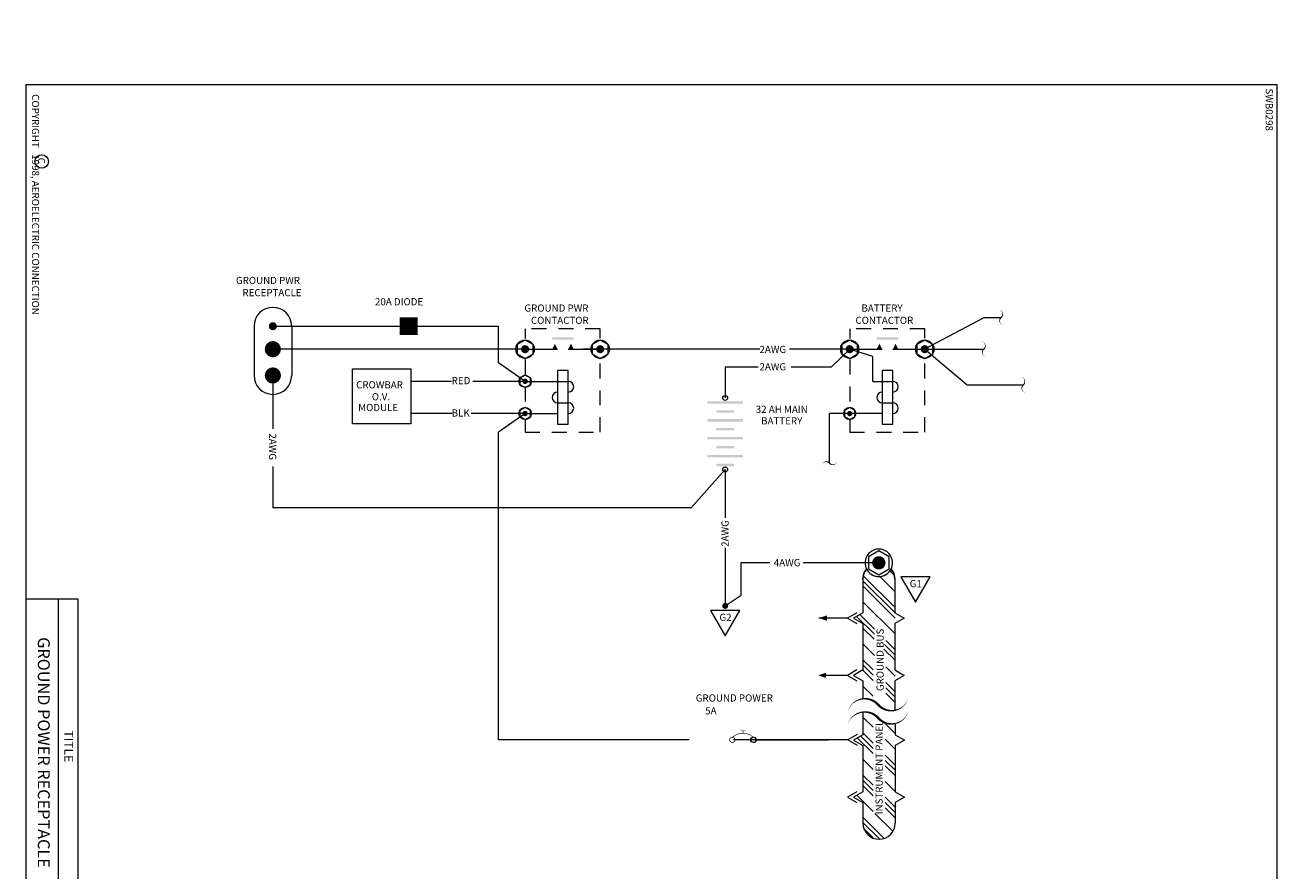
# Model space of a CAD drawing. Extents: x 0 to 82.5, y -46.7 to 2.9.
# Drawn here: x 12 to 22.5, y -43.1 to -36 of the extents above; entities that cross this region are included whole.
import ezdxf
from ezdxf.enums import TextEntityAlignment as Align

# ---------------------------------------------------------------- set-up
doc = ezdxf.new("R2010")
doc.units = 0
doc.header["$LTSCALE"] = 0.5
doc.header["$MEASUREMENT"] = 0
doc.linetypes.add('HIDDEN', pattern=[0.375, 0.25, -0.125])
doc.layers.get('0').update_dxf_attribs({"lineweight": 0})
doc.styles.get("Standard").update_dxf_attribs({"font": 'techb___.ttf'})

# ---------------------------------------------------------------- blocks, each defined once
blk = doc.blocks.new('BORDER')
at = {"color": 7}
for p, q in [((8.000000000000021, 0.4431350173138782), (4.815110817174165, 0.4431350173138782)), ((4.815110817174165, 0.4431350173138782), (4.815110817174165, 0.005000000000002558)), ((7.385131347580987, 0.4431350173138782), (7.385131347580987, 0.005000000000002558)), ((8.000000000000021, 0.2807598531354358), (4.815110817174165, 0.2807598531354323))]:
    blk.add_line(p, q, dxfattribs=at)
at = {"color": 3}
blk.add_lwpolyline([(7.999999999999993, 0.005000000000002558), (7.999999999999993, 10.505), (0.5, 10.505), (0.5, 0.005000000000002558), (7.999999999999993, 0.005000000000002558)], dxfattribs=at)
at = {"color": 7}
for centre, radius in [((8.015835172557836, 10.51969840053044), 0.0009999999999994458), ((1.143414102935822, 0.1380289245141597), 0.05644051145824847), ((0, 0), 0.001)]:
    blk.add_circle(centre, radius, dxfattribs=at)
at = {"color": 7, "linetype": 'Continuous'}
for s, p in [('SWB0298', (0.5308441221326134, 10.40964213868497)), ('COPYRIGHT   1998, AEROELECTRIC CONNECTION', (0.5785737302649494, 0.05687807690110289)), ('C', (1.111073998956797, 0.1066417564820406))]:
    blk.add_text(s, height=0.05999999815417874, dxfattribs=at).set_placement(p)
at = {"linetype": 'Continuous'}
for s, p in [('TITLE', (6.049793504881102, 0.3275099500569922)), ('PAGE', (7.651303292580359, 0.3275099500569922)), ('PAGE', (7.651303292580359, 0.3275099500569922))]:
    blk.add_text(s, height=0.07499952008647304, dxfattribs=at).set_placement(p, align=Align.CENTER)
blk = doc.blocks.new('*X58')
at = {"color": 0}
for p, q in [((1.061036707237144, -34.42688487356271), (1.19849896605083, -34.28942261474902)), ((1.547172619302896, -34.42688487356271), (1.68074486574228, -34.29331262712332)), ((0.8310017645645298, -34.48014312093868), (0.9698884297944207, -34.34125645570879)), ((0.8375071683412676, -34.51783189098611), (1.01408260361858, -34.34125645570879)), ((0.8404488839358415, -34.42650182774322), (0.9161911762355053, -34.35075953544355)), ((1.193619228709622, -34.42688487356271), (1.279247646563534, -34.34125645570879)), ((1.237813402533781, -34.42688487356271), (1.323441820387693, -34.34125645570879)), ((1.28200757635794, -34.42688487356271), (1.367635994211853, -34.34125645570879)), ((1.414590097830418, -34.42688487356271), (1.50021851568433, -34.34125645570879)), ((1.591366793127055, -34.42688487356271), (1.696921056061186, -34.32133061062857)), ((1.635560966951214, -34.42688487356271), (1.721189384805126, -34.34125645570879)), ((1.768143488423692, -34.42688487356271), (1.853771906277604, -34.34125645570879)), ((0.8961235574347107, -34.59179802336514), (1.045087084169674, -34.44283449663018)), ((1.009247646563815, -34.61125645570851), (1.092574205021734, -34.52792989725059)), ((1.053441820387974, -34.61125645570851), (1.136768378845893, -34.52792989725059)), ((1.097635994212133, -34.61125645570851), (1.180962552670052, -34.52792989725059)), ((1.230218515684611, -34.61125645570851), (1.31354507414253, -34.52792989725059)), ((1.362801037157089, -34.61125645570851), (1.446127595615008, -34.52792989725059)), ((1.406995210981248, -34.61125645570851), (1.490321769439167, -34.52792989725059)), ((1.451189384805407, -34.61125645570851), (1.534515943263326, -34.52792989725059)), ((1.583771906277885, -34.61125645570851), (1.667098464735804, -34.52792989725059)), ((1.716354427750363, -34.61125645570851), (1.799680986208281, -34.52792989725059))]:
    blk.add_line(p, q, dxfattribs=at)
blk = doc.blocks.new('ARROWHEAD', base_point=(5.399999999999999, 17.1))
blk.add_lwpolyline([(5.399999999999999, 17.1, 0, 0.07500000000000284, 0), (5.2875, 17.1, 0, 0, 0)], format="xyseb")
blk = doc.blocks.new('CB')
at = {"color": 7}
blk.add_line((0.2315313960234882, 0), (0.8337464384351927, 0), dxfattribs=at)
for points, const_width in [([(0.0366770296984944, 0.01951044453741702, 39.33880835951041), (0.03859916624609294, 0.01827240556744414)], 0.006000000052154064), ([(0.1994788485376082, 0.02168763362242032, 0.3919273218769208), (0.02905773929589373, 0.02221215241255692)], 0.004999999888241291), ([(0.2166770296984906, 0.01951044453741702, 39.33880835951041), (0.21859916624609, 0.01827240556744414)], 0.006000000052154064)]:
    blk.add_lwpolyline(points, format="xyb", dxfattribs=dict(const_width=const_width))
at = {"const_width": 0.004999999888241291}
for points in [[(0.09112248170879766, 0.07835404686328218), (0.1368477396147512, 0.07835404686328218)], [(0.1139851106617744, 0.05534683144959018), (0.1139851106617744, 0.07835404686328218)]]:
    blk.add_lwpolyline(points, dxfattribs=at)
blk.add_circle((0.2025000000000023, 0), 0.02249999999999979)
blk = doc.blocks.new('DOT')
at = {"color": 7, "const_width": 0.025}
blk.add_lwpolyline([(-0.01249999999999929, 0, 1), (0.01249999999999929, 0, 1)], format="xyb", close=True, dxfattribs=at)
blk = doc.blocks.new('BAT', base_point=(4.05, 6.75))
for centre in [(4.05, 6.75), (4.05, 6.15)]:
    blk.add_circle(centre, 0.01999999999999957)
for points in [[(4.2, 6.702500000000001), (4.2, 6.7225), (3.9, 6.702500000000001), (3.9, 6.7225)], [(4.125, 6.6275), (4.125, 6.6475), (3.975, 6.6275), (3.975, 6.6475)], [(4.2, 6.5525), (4.2, 6.5725), (3.9, 6.5525), (3.9, 6.5725)], [(4.2, 6.402500000000001), (4.2, 6.4225), (3.9, 6.402500000000001), (3.9, 6.4225)], [(4.125, 6.4775), (4.125, 6.4975), (3.975, 6.4775), (3.975, 6.4975)], [(4.125, 6.327500000000001), (4.125, 6.3475), (3.975, 6.327500000000001), (3.975, 6.3475)], [(4.2, 6.2525), (4.2, 6.2725), (3.9, 6.2525), (3.9, 6.2725)], [(4.125, 6.1775), (4.125, 6.1975), (3.975, 6.1775), (3.975, 6.1975)]]:
    blk.add_solid(points)
blk = doc.blocks.new('DIODE')
blk.add_lwpolyline([(0, 0, 0.15, 0.15, 0), (0, -0.02324600182806336, 0, 0.15, 0), (0, -0.1510990118823976, 0, 0, 0)], format="xyseb")
blk = doc.blocks.new('CUTOFF')
at = {"color": 7}
blk.add_lwpolyline([(-0.1278728342885795, -0.02914608058412682, 0, 0.02, -0.591879645207404), (1.77635683940025e-15, 0, 0.02, 0, 0.591879645207404), (0.1278728342885973, 0.02914608058414103, 0, 0, 0)], format="xyseb", dxfattribs=at)

msp = doc.modelspace()

# ---------------------------------------------------------------- linework, layer by layer
at = {"color": 7, "lineweight": 20}
for p, q in [((19.54867664384741, -38.71543940775781), (20.04797070817517, -38.45208672325947)), ((20.04797070817517, -38.45208672325947), (20.18943940007534, -38.45208672325947)), ((13.92009157056933, -38.52520866663392), (13.92009157056933, -38.93871640223233)), ((14.07824768805588, -38.52520866663392), (15.97237137327195, -38.52520866663393)), ((14.23640380554244, -38.52520866663392), (14.23640380554244, -38.93871640223233)), ((15.97237137327195, -38.83246409552673), (15.97237137327195, -38.52520866663393)), ((16.19499619068074, -38.71800691634654), (14.07824768805588, -38.71800691634654)), ((16.21608734933724, -38.71800691634654), (16.46760118000114, -38.71800691634654)), ((16.55760118000106, -38.71800691634654), (16.82499619068074, -38.71800691634654)), ((18.16408850919342, -38.71800691634654), (16.68311180272389, -38.71800691634654)), ((18.91875724776878, -38.71800691634654), (18.4138548408477, -38.71800691634654)), ((18.91875724776878, -38.71800691634654), (18.76353176051282, -38.86800691634653)), ((19.11242953919782, -38.77874743074436), (18.91734840642533, -38.71800691634654)), ((18.93984840642531, -38.71800691634654), (19.19136223708921, -38.71800691634654)), ((19.2813622370891, -38.71800691634654), (19.54875724776878, -38.71800691634654)), ((19.54875724776878, -38.71800691634654), (19.9045417628744, -39.01800691634654)), ((19.54875724776878, -38.71800691634654), (20.0441476408549, -38.71800691634654)), ((19.11242953919782, -38.98800691634681), (19.11242953919782, -38.77874743074436)), ((14.74555442559839, -39.34371309596519), (14.74555442559839, -38.88304812486298)), ((14.74555442559839, -38.88304812486298), (15.23697619262498, -38.88304812486298)), ((15.23697619262498, -38.88304812486298), (15.23697619262498, -39.34371309596519)), ((16.19499619068074, -38.98800691634681), (15.97237137327195, -38.83246409552673)), ((16.46760118000114, -38.89800691634689), (16.46760118000114, -39.34800691634645)), ((16.55760118000106, -38.89800691634689), (16.46760118000114, -38.89800691634689)), ((16.55760118000106, -39.34800691634645), (16.55760118000106, -38.89800691634689)), ((18.14976219635366, -38.86800691634653), (17.8739135698041, -38.86800691634653)), ((17.8739135698041, -38.86800691634653), (17.8739135698041, -39.12738058784606)), ((18.76353176051282, -38.86800691634653), (18.42635307021288, -38.86800691634653)), ((19.19136223708921, -38.89800691634689), (19.19136223708921, -39.34800691634645)), ((19.2813622370891, -38.89800691634689), (19.19136223708921, -38.89800691634689)), ((19.2813622370891, -39.34800691634645), (19.2813622370891, -38.89800691634689)), ((14.07824768805588, -38.93871640223233), (14.07824768805588, -39.38737738121529)), ((15.57835750517228, -38.98800691634681), (15.23697619262498, -38.98800691634681)), ((16.19499619068074, -38.98800691634681), (15.75581811026817, -38.98800691634681)), ((16.19826586088647, -38.98800691634681), (16.55760118000106, -38.98800691634681)), ((19.11242953919782, -38.98800691634681), (19.2813622370891, -38.98800691634681)), ((19.9045417628744, -39.01800691634654), (20.37559446657656, -39.01800691634654)), ((16.46760118000114, -39.16800691634663), (16.55760118000106, -39.16800691634663)), ((19.19136223708921, -39.16800691634663), (19.2813622370891, -39.16800691634663)), ((15.23697619262498, -39.34371309596519), (14.74555442559839, -39.34371309596519)), ((15.58230107417438, -39.25800691634653), (15.23697619262498, -39.25800691634653)), ((16.19499619068074, -39.25800691634653), (15.74102972651019, -39.25800691634653)), ((16.19499619068074, -39.25800691634653), (15.97237137327195, -39.41354973716662)), ((16.19499619068074, -39.25800691634653), (16.46760118000114, -39.25800691634653)), ((16.46760118000114, -39.34800691634645), (16.55760118000106, -39.34800691634645)), ((19.19136223708921, -39.25800691634653), (18.74909036283722, -39.25800691634653)), ((18.74909036283722, -39.67427651395154), (18.74909036283722, -39.25800691634653)), ((19.19136223708921, -39.34800691634645), (19.2813622370891, -39.34800691634645)), ((15.97237137327193, -41.99539649682538), (15.97237137327195, -39.41354973716662)), ((14.07824768805588, -39.70149443228922), (14.07824768805588, -40.04932788108866)), ((17.8739135698041, -39.72738058784606), (17.58840082861036, -40.04932788108864)), ((17.8739135698041, -39.72738058784606), (17.8739135698041, -40.13300806928358)), ((17.58840082861036, -40.04932788108864), (14.07824768805588, -40.04932788108866)), ((17.8739135698041, -40.38542670337999), (17.8739135698041, -40.87168525633949)), ((18.00844421445996, -40.7823690182818), (18.00844421445996, -40.50811510384391)), ((18.00844421445996, -40.50811510384391), (18.24955142766052, -40.50811510384391)), ((18.52791972910649, -40.50811510384391), (19.133149820992, -40.50811510384391)), ((19.29610607942516, -40.61762258568382), (19.25640201402734, -40.57791852028602)), ((19.29953035033515, -40.93040607336295), (19.02953035033545, -40.66040607336322)), ((19.29953035033515, -40.9746002471871), (19.02953035033545, -40.70460024718737)), ((19.03026519134775, -40.64783562118737), (19.03026519134775, -40.92935016158832)), ((19.29953035033515, -40.88621189953878), (19.03258739031628, -40.61926893951988)), ((19.29953035033515, -40.75362937806631), (19.17148083856483, -40.62557986629598)), ((19.29666519134747, -40.64783562118737), (19.29666519134747, -40.92935016158832)), ((17.8739135698041, -40.87168525633949), (18.00844421445996, -40.7823690182818)), ((18.97818946265915, -40.92935016158832), (18.89996042747362, -40.97451571611113)), ((19.03026519134775, -40.92935016158832), (18.95203615616222, -40.97451571611113)), ((19.29953035033515, -41.10718276865958), (19.02953035033545, -40.83718276865986)), ((19.29666519134747, -40.92935016158832), (19.374894226533, -40.97451571611113)), ((18.89996042747362, -40.97451571611113), (18.66020556672959, -40.97451571611113)), ((18.89996042747362, -40.97451571611113), (18.97818946265915, -41.01968127063394)), ((18.95203615616222, -40.97451571611113), (19.03026519134775, -41.01968127063394)), ((19.12586627835353, -41.11029539197457), (18.97589020203048, -40.96031931565155)), ((19.12783543593588, -41.06807037573276), (19.00390818553575, -40.94414312533264)), ((19.03026519134775, -41.01968127063394), (19.03026519134775, -41.40935016158832)), ((19.374894226533, -40.97451571611113), (19.29666519134747, -41.01968127063394)), ((19.29666519134747, -41.01968127063394), (19.29666519134747, -41.40935016158832)), ((19.12293541831738, -41.1515587057626), (19.02953035033545, -41.05815363778065)), ((19.12661228471075, -41.28781809362842), (19.02953035033545, -41.19073615925313)), ((19.29953035033515, -41.32815363778037), (19.20635593991099, -41.23497922735621)), ((19.29953035033515, -41.28395946395622), (19.21024441672623, -41.19467353034729)), ((19.29953035033515, -41.23976529013206), (19.22276043303771, -41.16299537283459)), ((19.11515876818936, -41.40894709857952), (19.02953035033545, -41.32331868072561)), ((18.89996042747362, -41.45451571611113), (18.68911105442515, -41.45451571611113)), ((18.97818946265915, -41.40935016158832), (18.89996042747362, -41.45451571611113)), ((18.89996042747362, -41.45451571611113), (18.97818946265915, -41.49968127063394)), ((19.03026519134775, -41.40935016158832), (18.95203615616222, -41.45451571611113)), ((18.95203615616222, -41.45451571611113), (19.03026519134775, -41.49968127063394)), ((19.11515876818936, -41.49733544622784), (19.0280361566667, -41.41021283470519)), ((19.11515876818936, -41.45314127240368), (19.02953035033545, -41.36751285454977)), ((19.29953035033515, -41.46073615925285), (19.22125604306163, -41.38246185197933)), ((19.29666519134747, -41.40935016158832), (19.374894226533, -41.45451571611113)), ((19.374894226533, -41.45451571611113), (19.29666519134747, -41.49968127063394)), ((19.11515876818936, -41.62991796770032), (19.02953035033545, -41.54428954984641)), ((19.03026519134775, -41.49968127063394), (19.03026519134775, -41.64567807653268)), ((19.29953035033515, -41.59331868072533), (19.22125604306163, -41.5150443734518)), ((19.29953035033515, -41.63751285454948), (19.22125604306163, -41.55923854727597)), ((19.29666519134747, -41.49968127063394), (19.29666519134747, -41.74845363503547)), ((19.29953035033515, -41.68170702837365), (19.22125604306163, -41.60343272110012)), ((18.98065321712488, -41.95023094230257), (18.90242418193935, -41.99539649682538)), ((19.03026519134775, -41.95226137849401), (18.95203615616222, -41.99742693301681)), ((19.30026519134748, -41.95226137849401), (19.37849422653301, -41.99742693301681)), ((17.57309550020426, -41.99539649682538), (15.97237137327193, -41.99539649682538)), ((18.90245805969741, -41.99539649682538), (17.94329750261423, -41.99539649682538)), ((18.90242418193935, -41.99539649682538), (18.98065321712488, -42.04056205134819)), ((18.95203615616222, -41.99742693301681), (19.03026519134775, -42.04259248753962)), ((19.03026519134775, -42.04259248753962), (19.03026519134775, -42.432261378494)), ((19.37849422653301, -41.99742693301681), (19.30026519134748, -42.04259248753962)), ((19.30026519134748, -42.04259248753962), (19.30026519134748, -42.432261378494)), ((18.97818946265915, -42.432261378494), (18.89996042747362, -42.47742693301682)), ((18.89996042747362, -42.47742693301682), (18.97818946265915, -42.52259248753963)), ((19.03026519134775, -42.432261378494), (18.95203615616222, -42.47742693301682)), ((18.95203615616222, -42.47742693301682), (19.03026519134775, -42.52259248753963)), ((19.30026519134748, -42.432261378494), (19.37849422653301, -42.47742693301682)), ((19.37849422653301, -42.47742693301682), (19.30026519134748, -42.52259248753963)), ((19.03026519134775, -42.52259248753963), (19.03026519134775, -42.69474082237515)), ((19.30026519134748, -42.52259248753963), (19.30026519134748, -42.69474082237515))]:
    msp.add_line(p, q, dxfattribs=at)
for points, const_width in [([(14.06137268805588, -38.52520866663392, 1), (14.09512268805585, -38.52520866663392, 1)], 0.03374999999996624), ([(14.04449768805591, -38.71800691634654, 1), (14.11199768805585, -38.71800691634654, 1)], 0.06749999999993249), ([(16.17812119068074, -38.71800691634654, 1), (16.21187119068071, -38.71800691634654, 1)], 0.03374999999996624), ([(16.80812119068074, -38.71800691634654, 1), (16.84187119068071, -38.71800691634654, 1)], 0.03374999999996624), ([(18.90188224776881, -38.71800691634654, 1), (18.93563224776875, -38.71800691634654, 1)], 0.03374999999996624), ([(19.53188224776881, -38.71800691634654, 1), (19.56563224776878, -38.71800691634654, 1)], 0.03374999999996624), ([(14.04449768805591, -38.93871640223233, 1), (14.11199768805585, -38.93871640223233, 1)], 0.06749999999993249), ([(16.18374619068072, -38.98800691634681, 1), (16.2062461906807, -38.98800691634681, 1)], 0.0224999999999775), ([(16.18374619068072, -39.25800691634653, 1), (16.2062461906807, -39.25800691634653, 1)], 0.0224999999999775), ([(18.90750724776879, -39.25800691634653, 1), (18.93000724776877, -39.25800691634653, 1)], 0.0224999999999775), ([(19.13546519134763, -40.5105032438715, 1), (19.19146519134762, -40.5105032438715, 1)], 0.05599999999999999)]:
    msp.add_lwpolyline(points, format="xyb", close=True, dxfattribs=dict(at, const_width=const_width))
at = {"color": 7, "linetype": 'HIDDEN', "lineweight": 20}
for points in [[(16.19499619068074, -38.54725369299597), (16.19499619068074, -38.62849421989294)], [(16.82499619068074, -38.62524199578331), (16.82499619068074, -38.54725369299597), (16.19512781638849, -38.54725369299597)], [(18.91875724776878, -38.54725369299597), (18.91875724776878, -38.62849421989294)], [(19.54875724776878, -38.62524199578331), (19.54875724776878, -38.54725369299597), (18.91888887347653, -38.54725369299597)], [(16.19499619068074, -38.80574043386838), (16.19499619068074, -39.20323568834394)], [(16.19499619068074, -39.31475683831354), (16.19499619068074, -39.41357325636235), (16.82499619068074, -39.41357325636235), (16.82499619068074, -38.80899265797802)], [(18.91875724776878, -38.80574043386838), (18.91875724776878, -39.20323568834394)], [(18.91875724776878, -39.31475683831354), (18.91875724776878, -39.41357325636235), (19.54875724776878, -39.41357325636235), (19.54875724776878, -38.80899265797802)]]:
    msp.add_lwpolyline(points, dxfattribs=at)
at = {"color": 7, "lineweight": 20}
for points in [[(16.26156299431671, -38.67957455434822), (16.19499619068074, -38.6411421923499), (16.12842938704478, -38.67957455434822), (16.12842938704478, -38.75643927834486), (16.19499619068074, -38.79487164034317), (16.26156299431671, -38.75643927834486)], [(16.8915629943167, -38.67957455434822), (16.82499619068074, -38.6411421923499), (16.75842938704477, -38.67957455434822), (16.75842938704477, -38.75643927834486), (16.82499619068074, -38.79487164034317), (16.8915629943167, -38.75643927834486)], [(18.98532405140475, -38.67957455434822), (18.91875724776878, -38.6411421923499), (18.85219044413282, -38.67957455434822), (18.85219044413282, -38.75643927834486), (18.91875724776878, -38.79487164034317), (18.98532405140475, -38.75643927834486)], [(19.61532405140474, -38.67957455434822), (19.54875724776878, -38.6411421923499), (19.48219044413281, -38.67957455434822), (19.48219044413281, -38.75643927834486), (19.54875724776878, -38.79487164034317), (19.61532405140474, -38.75643927834486)], [(16.23937405977136, -38.96238534168127), (16.19499619068074, -38.93676376701572), (16.15061832159009, -38.96238534168127), (16.15061832159009, -39.01362849101235), (16.19499619068074, -39.0392500656779), (16.23937405977136, -39.01362849101235)], [(16.23937405977136, -39.232385341681), (16.19499619068074, -39.20676376701545), (16.15061832159009, -39.232385341681), (16.15061832159009, -39.28362849101208), (16.19499619068074, -39.30925006567763), (16.23937405977136, -39.28362849101208)], [(18.96313511685943, -39.232385341681), (18.91875724776878, -39.20676376701545), (18.87437937867816, -39.232385341681), (18.87437937867816, -39.28362849101208), (18.91875724776878, -39.30925006567763), (18.96313511685943, -39.28362849101208)], [(19.25002182044673, -40.46052975076097), (19.16346519134763, -40.41055625765044), (19.07690856224849, -40.46052975076097), (19.07690856224849, -40.56047673698201), (19.16346519134763, -40.61045023009254), (19.25002182044673, -40.56047673698201)], [(19.34677702651953, -40.62683887359282), (19.47036623683539, -40.84090166512725), (19.5939554471513, -40.62683887359282)], [(17.75032435948822, -40.90941550721394), (17.8739135698041, -41.12347829874837), (17.99750278011999, -40.90941550721394)]]:
    msp.add_lwpolyline(points, close=True, dxfattribs=at)
for points in [[(19.41293217100238, -41.64244948385394, 0, 0.02, -0.591879645207404), (19.15718650242522, -41.70074164502219, 0.02, 0, 0.591879645207404), (18.90144083384803, -41.75903380619047, 0, 0, 0.591879645207404)], [(19.41293217100238, -41.75351436690637, 0, 0.02, -0.591879645207404), (19.15718650242522, -41.81180652807463, 0.02, 0, 0.591879645207404), (18.90144083384803, -41.87009868924291, 0, 0, 0.591879645207404)]]:
    msp.add_lwpolyline(points, format="xyseb", dxfattribs=at)
for points in [[(19.03026519134775, -41.76152628583412), (19.03026519134775, -41.95226137849401)], [(19.30026519134748, -41.8587968848219), (19.30026519134748, -41.95226137849401)]]:
    msp.add_lwpolyline(points, dxfattribs=at)
for centre, radius in [((16.19499619068074, -38.71800691634654), 0.07686472399663248), ((16.82499619068074, -38.71800691634654), 0.07686472399663248), ((18.91875724776878, -38.71800691634654), 0.07686472399663248), ((19.54875724776878, -38.71800691634654), 0.07686472399663248), ((16.19499619068074, -38.98800691634681), 0.05124314933108796), ((16.19499619068074, -39.25800691634653), 0.05124314933108796), ((18.91875724776878, -39.25800691634653), 0.05124314933108796), ((19.3196532772057, -40.95709679316222), 0.00033)]:
    msp.add_circle(centre, radius, dxfattribs=at)
for centre, radius, start, end in [((14.07824768805588, -38.52520866663392), 0.1581561174865556, 0, 180), ((14.07824768805588, -38.93871640223233), 0.1581561174865556, 180, 0), ((16.55760118000106, -39.03300691634676), 0.04499999999995458, 270, 90), ((19.2813622370891, -39.03300691634676), 0.04499999999995458, 270, 90), ((16.46760118000114, -39.12300691634667), 0.04499999999995511, 90, 270), ((19.19136223708921, -39.12300691634667), 0.04499999999995511, 90, 270), ((16.55760118000106, -39.21300691634659), 0.04499999999995458, 270, 90), ((19.2813622370891, -39.21300691634659), 0.04499999999995458, 270, 90), ((19.16346519134763, -40.5105032438715), 0.1154088387988257, 336.190483358066, 204.2281463727569), ((19.16166519134762, -40.64783562118738), 0.1349999999998679, 139.3845268175749, 179.9999999999968), ((19.16526519134763, -40.64783562118735), 0.1349999999998693, 140.8863794764401, 180.0000000000049), ((19.16346519134763, -40.5105032438715), 0.1154088387988206, 205.3710261552975, 333.1271211858466), ((19.16346519134763, -40.5105032438715), 0.1154088387988206, 206.8728788141534, 334.6289738447019), ((19.16166519134762, -40.64783562118735), 0.1349999999998693, 359.9999999999951, 39.11362052355995), ((19.1652651913476, -40.64783562118738), 0.1349999999998679, 3.256887993818641e-12, 40.61547318242516), ((19.1652651913476, -42.69474082237515), 0.1349999999998595, 180, 0), ((19.1652651913476, -42.69474082237515), 0.1349999999998595, 180, 0)]:
    msp.add_arc(centre, radius, start, end, dxfattribs=at)
for points in [[(16.46760118000114, -38.71800691634654), (16.44510118000116, -38.67300691634658), (16.42260118000118, -38.71800691634654)], [(16.55760118000103, -38.71800691634654), (16.58010118000101, -38.67300691634658), (16.60260118000099, -38.71800691634654)], [(19.19136223708918, -38.71800691634654), (19.16886223708923, -38.67300691634658), (19.14636223708925, -38.71800691634654)], [(19.2813622370891, -38.71800691634654), (19.30386223708908, -38.67300691634658), (19.32636223708906, -38.71800691634654)]]:
    msp.add_solid(points, dxfattribs=at)
for points in [[(16.42260118000118, -38.61900691634663), (16.42260118000118, -38.63700691634662), (16.60260118000099, -38.61900691634663), (16.60260118000099, -38.63700691634662)], [(19.14636223708925, -38.61900691634663), (19.14636223708925, -38.63700691634662), (19.32636223708906, -38.61900691634663), (19.32636223708906, -38.63700691634662)]]:
    msp.add_trace(points, dxfattribs=at)

# ---------------------------------------------------------------- block references
for name, p, rotation in [('BORDER', (12, -36), 270), ('DIODE', (15.29407481032274, -38.52520866663393), 270), ('*X58', (-15.31172610537334, -43.6583161151066), 90)]:
    msp.add_blockref(name, p, dxfattribs=dict(at, rotation=rotation))
for name, p, xscale, yscale, zscale, rotation in [('CUTOFF', (20.18943940007534, -38.45208672325947), 0.5, 0.5, 0.5, 90), ('CUTOFF', (20.0441476408549, -38.71800691634654), 0.5, 0.5, 0.5, 90), ('CUTOFF', (20.37559446657656, -39.01800691634654), 0.5, 0.5, 0.5, 90), ('CUTOFF', (18.74909036283722, -39.67427651395154), 0.5, 0.5, 0.5, 180), ('ARROWHEAD', (18.66020556672959, -40.97451571611113), 0.6000000000000001, 0.6000000000000001, 0.6000000000000001, 180), ('ARROWHEAD', (18.65348435063856, -41.45431634449299), 0.6000000000000001, 0.6000000000000001, 0.6000000000000001, 180)]:
    msp.add_blockref(name, p, dxfattribs=dict(at, xscale=xscale, yscale=yscale, zscale=zscale, rotation=rotation))
for name, p in [('BAT', (17.8739135698041, -39.12738058784606)), ('DOT', (17.8739135698041, -40.87168525633949)), ('CB', (17.9084397106684, -41.99539649682572))]:
    msp.add_blockref(name, p, dxfattribs=at)

# ---------------------------------------------------------------- texts
for s, height, p in [('GROUND PWR', 0.05999999999994, (13.76841192868156, -38.17114316551636)), ('RECEPTACLE', 0.05999999999994, (13.82297058219527, -38.27400030837339)), ('20A DIODE', 0.05999999999994, (14.93516267429385, -38.34983775708369)), ('GROUND PWR', 0.05999999999994, (16.18914663998851, -38.40315319091363)), ('BATTERY', 0.05999999999994, (19.01759690641489, -38.40315319091363)), ('CONTACTOR', 0.05999999999994, (16.24370529350222, -38.50601033377066)), ('CONTACTOR', 0.05999999999994, (18.96746635059029, -38.50601033377066)), ('2AWG', 0.05999961599994003, (18.16201996418917, -38.74986570531709)), ('2AWG', 0.05999961599994003, (18.16201996418917, -38.89552906563635)), ('CROWBAR', 0.05999999999994, (14.777269252445, -39.04720164414562)), ('RED', 0.05999999999994, (15.57896748497166, -39.01175919956447)), ('O.V.', 0.05999999999994, (14.9086514399383, -39.14703043092743)), ('MODULE', 0.05999999999994, (14.79422663987648, -39.23696663677497)), ('BLK', 0.05999999999994, (15.57896748497166, -39.28334145073661)), ('4AWG', 0.05999999999994, (18.28196530584711, -40.53901648819212))]:
    msp.add_text(s, height=height, dxfattribs=at).set_placement(p)
for s, p in [('32 AH MAIN', (18.348547871888, -39.25259018495338)), ('BATTERY', (18.348547871888, -39.34973304209623)), ('G1', (19.47316112124102, -40.71535153775312)), ('G2', (17.87670845420973, -40.99792817137424)), ('GROUND POWER', (17.95049899533896, -41.6743143726947)), ('5A', (17.75380376108382, -41.78164124088757))]:
    msp.add_text(s, height=0.06, dxfattribs=at).set_placement(p, align=Align.CENTER)
for rotation, p in [(270, (14.04655157223681, -39.42463979710746)), (90, (17.90286058242805, -40.37615150948551))]:
    msp.add_text('2AWG', height=0.05999999999994, rotation=rotation, dxfattribs=at).set_placement(p)
for s, height, rotation, p in [('GROUND BUS', 0.05999999999994002, 90, (19.203848344248, -41.32482277083496)), ('GROUND POWER RECEPTACLE', 0.1, 270, (12.10608927163184, -42.10180441691274)), ('INSTRUMENT PANEL', 0.05999999999994002, 90, (19.19542631217934, -42.22704950294055))]:
    msp.add_text(s, height=height, rotation=rotation, dxfattribs=at).set_placement(p, align=Align.CENTER)

doc.saveas('drawing.dxf')
